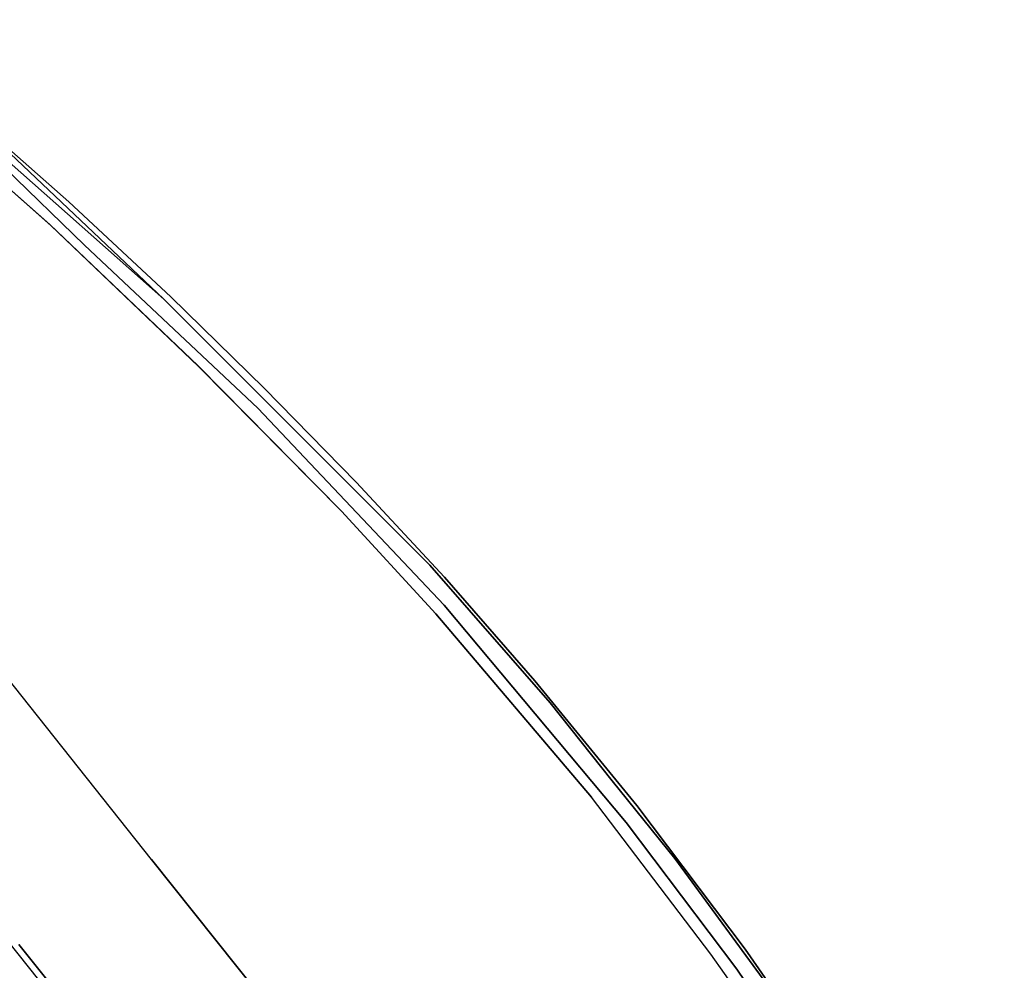
# Model space of a CAD drawing. Extents: x 9 to 292, y -22 to 420.
# Drawn here: x 193 to 200, y 53 to 60 of the extents above; entities that cross this region are included whole.
import ezdxf

# ---------------------------------------------------------------- set-up
doc = ezdxf.new("R2010")
doc.units = 0
doc.header["$LTSCALE"] = 30
doc.header["$MEASUREMENT"] = 0
for name, color, linetype in [('1', 4, 'CONTINUOUS'), ('AFUCH-3-CVPL', 19, 'CONTINUOUS'), ('AFUCH-3-LGPT', 4, 'CONTINUOUS'), ('AFUCH-3-STWD', 15, 'CONTINUOUS')]:
    doc.layers.add(name, color=color, linetype=linetype)

# ---------------------------------------------------------------- blocks, each defined once
blk = doc.blocks.new('3DKIJKT1W00')
at = {"layer": 'AFUCH-3-CVPL'}
for points, invisible_edges in [([(-1.6728, 7.1652, 15.7796), (0.0203, 7.1215, 16.4375), (-3.3496, 7.1216, 16.4375)], 13), ([(-1.6925, 7.1003, 15.4952), (0.0203, 7.0854, 15.4265), (0.0203, 7.1697, 15.7075)], 13), ([(-1.6728, 7.1652, 15.7796), (-1.6925, 7.1003, 15.4952), (0.0203, 7.1697, 15.7075)], 7), ([(0.0203, 7.1697, 15.7075), (0.0203, 7.1215, 16.4375), (-1.6728, 7.1652, 15.7796)], 6), ([(0.0203, 7.0854, 15.4265), (-1.6925, 7.1003, 15.4952), (-1.693, 6.842, 15.2443)], 15)]:
    blk.add_3dface(points, dxfattribs=dict(at, invisible_edges=invisible_edges))
at = {"layer": 'AFUCH-3-LGPT'}
for points, invisible_edges in [([(4.5027, 5.2436, 16.2023), (4.5027, 5.2491, 16.0873), (-4.5027, 5.2491, 16.0873), (-4.5027, 5.2436, 16.2023)], 2), ([(4.5027, 5.2491, 16.0873), (4.5027, 5.2102, 15.979), (-4.5027, 5.2102, 15.979), (-4.5027, 5.2491, 16.0873)], 8), ([(4.5027, 5.1945, 16.3064), (4.5027, 5.2436, 16.2023), (-4.5027, 5.2436, 16.2023), (-4.5027, 5.1945, 16.3064)], 8), ([(4.5027, 5.2102, 15.979), (4.5027, 5.1328, 15.8938), (-4.5027, 5.1328, 15.8938), (-4.5027, 5.2102, 15.979)], 2), ([(4.5027, 5.1093, 16.3838), (4.5027, 5.1945, 16.3064), (-4.5027, 5.1945, 16.3064), (-4.5027, 5.1093, 16.3838)], 2), ([(4.5027, 5.1328, 15.8938), (4.5027, 5.0287, 15.8447), (-4.5027, 5.0287, 15.8447), (-4.5027, 5.1328, 15.8938)], 8), ([(4.5027, 5.0009, 16.4227), (4.5027, 5.1093, 16.3838), (-4.5027, 5.1093, 16.3838), (-4.5027, 5.0009, 16.4227)], 8), ([(4.5027, 5.0287, 15.8447), (4.5027, 4.9137, 15.8392), (-4.5027, 4.9137, 15.8392), (-4.5027, 5.0287, 15.8447)], 2), ([(4.5027, 4.8859, 16.4172), (4.5027, 5.0009, 16.4227), (-4.5027, 5.0009, 16.4227), (-4.5027, 4.8859, 16.4172)], 2), ([(4.5027, 4.9137, 15.8392), (4.5027, 4.8054, 15.8781), (-4.5027, 4.8054, 15.8781), (-4.5027, 4.9137, 15.8392)], 8), ([(4.5027, 4.7818, 16.3681), (4.5027, 4.8859, 16.4172), (-4.5027, 4.8859, 16.4172), (-4.5027, 4.7818, 16.3681)], 8), ([(4.5027, 4.8054, 15.8781), (4.5027, 4.7202, 15.9554), (-4.5027, 4.7202, 15.9554), (-4.5027, 4.8054, 15.8781)], 2), ([(4.5027, 4.7045, 16.2829), (4.5027, 4.7818, 16.3681), (-4.5027, 4.7818, 16.3681), (-4.5027, 4.7045, 16.2829)], 2), ([(4.5027, 4.7202, 15.9554), (4.5027, 4.6711, 16.0596), (-4.5027, 4.6711, 16.0596), (-4.5027, 4.7202, 15.9554)], 8), ([(4.5027, 4.6656, 16.1745), (4.5027, 4.7045, 16.2829), (-4.5027, 4.7045, 16.2829), (-4.5027, 4.6656, 16.1745)], 8), ([(4.5027, 4.6711, 16.0596), (4.5027, 4.6656, 16.1745), (-4.5027, 4.6656, 16.1745), (-4.5027, 4.6711, 16.0596)], 2)]:
    blk.add_3dface(points, dxfattribs=dict(at, invisible_edges=invisible_edges))
at = {"layer": 'AFUCH-3-STWD'}
for points, invisible_edges in [([(-1.8135, 11.027, 15.9452), (-1.9417, 11.0008, 16.1236), (-0.8703, 11.0677, 15.9302)], 7), ([(-0.8703, 11.0677, 15.9302), (-1.9417, 11.0008, 16.1236), (-0.6846, 11.0555, 16.0978)], 13), ([(-0.6846, 11.0555, 16.0978), (-1.9417, 11.0008, 16.1236), (-0.7482, 10.9707, 16.3175)], 14), ([(-1.666, 10.9057, 15.8086), (-1.8135, 11.027, 15.9452), (-0.8703, 11.0677, 15.9302)], 13), ([(-1.666, 10.9057, 15.8086), (-0.8703, 11.0677, 15.9302), (-0.4423, 10.9674, 15.8128)], 15), ([(0.2383, 11.0803, 15.9269), (-0.8703, 11.0677, 15.9302), (-0.6846, 11.0555, 16.0978)], 14), ([(-0.4423, 10.9674, 15.8128), (-0.8703, 11.0677, 15.9302), (0.2383, 11.0803, 15.9269)], 13), ([(0, 11.0533, 16.1207), (-0.6846, 11.0555, 16.0978), (-0.7482, 10.9707, 16.3175)], 14), ([(0, 11.0533, 16.1207), (-0.7482, 10.9707, 16.3175), (0, 10.9721, 16.3244)], 15), ([(0.2383, 11.0803, 15.9269), (-0.6846, 11.0555, 16.0978), (0, 11.0533, 16.1207)], 13), ([(0.6247, 10.9654, 15.8134), (0.2383, 11.0803, 15.9269), (-0.4423, 10.9674, 15.8128)], 15), ([(0.2383, 11.0803, 15.9269), (0.6846, 11.0555, 16.0978), (0, 11.0533, 16.1207)], 13), ([(0, 11.0533, 16.1207), (0.6846, 11.0555, 16.0978), (0.7483, 10.9707, 16.3176)], 14), ([(0, 11.0533, 16.1207), (0.7483, 10.9707, 16.3176), (0, 10.9717, 16.3253)], 15), ([(0.6247, 10.9654, 15.8134), (1.4743, 11.0431, 15.9391), (0.2383, 11.0803, 15.9269)], 13), ([(0.2383, 11.0803, 15.9269), (1.4743, 11.0431, 15.9391), (0.6846, 11.0555, 16.0978)], 14), ([(1.5461, 10.9127, 15.8084), (1.4743, 11.0431, 15.9391), (0.6247, 10.9654, 15.8134)], 15), ([(1.4743, 11.0431, 15.9391), (1.9417, 11.0008, 16.1236), (0.6846, 11.0555, 16.0978)], 13), ([(0.6846, 11.0555, 16.0978), (1.9417, 11.0008, 16.1236), (0.7483, 10.9707, 16.3176)], 14), ([(2.5496, 10.8639, 15.8568), (1.4743, 11.0431, 15.9391), (1.5461, 10.9127, 15.8084)], 15), ([(2.7023, 10.9622, 15.9771), (1.9417, 11.0008, 16.1236), (1.4743, 11.0431, 15.9391)], 7), ([(2.7023, 10.9622, 15.9771), (1.4743, 11.0431, 15.9391), (2.5496, 10.8639, 15.8568)], 14), ([(-1.9417, 11.0008, 16.1236), (-3.6036, 10.8732, 16.0318), (-4.5116, 10.7166, 16.3573)], 7), ([(-2.6162, 10.8892, 16.3155), (-1.9417, 11.0008, 16.1236), (-4.5116, 10.7166, 16.3573)], 13), ([(-2.7024, 10.9622, 15.9771), (-3.6036, 10.8732, 16.0318), (-1.9417, 11.0008, 16.1236)], 14), ([(-2.7024, 10.9622, 15.9771), (-1.8135, 11.027, 15.9452), (-2.3407, 10.8803, 15.8483)], 14), ([(-1.9417, 11.0008, 16.1236), (-1.8135, 11.027, 15.9452), (-2.7024, 10.9622, 15.9771)], 13), ([(-1.9417, 11.0008, 16.1236), (-2.6162, 10.8892, 16.3155), (-0.7482, 10.9707, 16.3175)], 15), ([(-2.6162, 10.8892, 16.3155), (-1.4122, 10.749, 16.628), (-0.7482, 10.9707, 16.3175)], 15), ([(-2.3407, 10.8803, 15.8483), (-1.8135, 11.027, 15.9452), (-1.666, 10.9057, 15.8086)], 15), ([(0.2844, 10.9492, 15.7937), (-1.666, 10.9057, 15.8086), (-0.4423, 10.9674, 15.8128)], 14), ([(-1.4122, 10.749, 16.628), (0, 10.7707, 16.62), (-0.7482, 10.9707, 16.3175)], 15), ([(-0.7482, 10.9707, 16.3175), (0, 10.7707, 16.62), (0, 10.9721, 16.3244)], 15), ([(0.6247, 10.9654, 15.8134), (0.2844, 10.9492, 15.7937), (-0.4423, 10.9674, 15.8128)], 15), ([(0, 10.9717, 16.3253), (0.7483, 10.9707, 16.3176), (0, 10.77, 16.6208)], 15), ([(1.4116, 10.7491, 16.628), (0, 10.77, 16.6208), (0.7483, 10.9707, 16.3176)], 15), ([(1.9417, 11.0008, 16.1236), (2.6161, 10.8892, 16.3155), (0.7483, 10.9707, 16.3176)], 15), ([(2.6161, 10.8892, 16.3155), (1.4116, 10.7491, 16.628), (0.7483, 10.9707, 16.3176)], 15), ([(-3.6036, 10.8732, 16.0318), (-2.7024, 10.9622, 15.9771), (-3.5238, 10.7526, 15.8893)], 14), ([(-2.3407, 10.8803, 15.8483), (-3.5238, 10.7526, 15.8893), (-2.7024, 10.9622, 15.9771)], 15), ([(-1.666, 10.9057, 15.8086), (-3.5238, 10.7526, 15.8893), (-2.3407, 10.8803, 15.8483)], 14), ([(-3.5238, 10.7526, 15.8893), (-1.666, 10.9057, 15.8086), (-3.1303, 10.7607, 15.8628)], 14), ([(-1.3649, 10.873, 15.8063), (-3.1303, 10.7607, 15.8628), (-1.666, 10.9057, 15.8086)], 15), ([(-1.666, 10.9057, 15.8086), (0.2844, 10.9492, 15.7937), (-1.3649, 10.873, 15.8063)], 14), ([(-1.3649, 10.873, 15.8063), (0.2844, 10.9492, 15.7937), (0, 10.8957, 15.8062)], 15), ([(0, 10.8957, 15.8062), (0.2844, 10.9492, 15.7937), (1.1215, 10.8808, 15.8043)], 15), ([(0.2844, 10.9492, 15.7937), (0.6247, 10.9654, 15.8134), (1.5461, 10.9127, 15.8084)], 7), ([(1.5461, 10.9127, 15.8084), (1.1215, 10.8808, 15.8043), (0.2844, 10.9492, 15.7937)], 7), ([(3.0558, 10.7515, 15.8636), (1.1215, 10.8808, 15.8043), (1.5461, 10.9127, 15.8084)], 15), ([(1.5461, 10.9127, 15.8084), (2.5496, 10.8639, 15.8568), (3.1207, 10.7942, 15.863)], 7), ([(1.5461, 10.9127, 15.8084), (3.1207, 10.7942, 15.863), (3.0558, 10.7515, 15.8636)], 14), ([(-4.5116, 10.7166, 16.3573), (-6.507, 10.3719, 16.7283), (-2.6162, 10.8892, 16.3155)], 14), ([(-4.5269, 10.5509, 16.6569), (-2.6162, 10.8892, 16.3155), (-6.507, 10.3719, 16.7283)], 15), ([(-1.4122, 10.749, 16.628), (-2.6162, 10.8892, 16.3155), (-4.5269, 10.5509, 16.6569)], 15), ([(-4.4949, 10.7634, 16.1127), (-4.5116, 10.7166, 16.3573), (-3.6036, 10.8732, 16.0318)], 7), ([(-4.4949, 10.7634, 16.1127), (-3.6036, 10.8732, 16.0318), (-3.9397, 10.7263, 15.9435)], 14), ([(-3.9397, 10.7263, 15.9435), (-3.6036, 10.8732, 16.0318), (-3.5238, 10.7526, 15.8893)], 15), ([(-3.1303, 10.7607, 15.8628), (-1.3649, 10.873, 15.8063), (-2.6094, 10.759, 15.8897)], 15), ([(-1.6548, 10.825, 15.8592), (-2.6094, 10.759, 15.8897), (-1.3649, 10.873, 15.8063)], 14), ([(-0.0007, 10.8712, 15.8439), (-1.6548, 10.825, 15.8592), (-1.3649, 10.873, 15.8063)], 14), ([(-1.6548, 10.825, 15.8592), (-0.0007, 10.8712, 15.8439), (-1.0106, 10.8083, 16.0668)], 14), ([(-1.3649, 10.873, 15.8063), (0, 10.8957, 15.8062), (-0.0007, 10.8712, 15.8439)], 15), ([(-0.0007, 10.8712, 15.8439), (0.0987, 10.8426, 16.0034), (-1.0106, 10.8083, 16.0668)], 15), ([(-0.0127, 10.6472, 16.4186), (-1.0106, 10.8083, 16.0668), (0.0987, 10.8426, 16.0034)], 15), ([(0.0987, 10.8426, 16.0034), (-0.0127, 10.6472, 16.4186), (1.1027, 10.805, 16.0663)], 15), ([(1.1215, 10.8808, 15.8043), (-0.0007, 10.8712, 15.8439), (0, 10.8957, 15.8062)], 15), ([(-0.0007, 10.8712, 15.8439), (1.1215, 10.8808, 15.8043), (1.3542, 10.8383, 15.8545)], 7), ([(-0.0007, 10.8712, 15.8439), (0.0987, 10.8426, 16.0034), (1.3542, 10.8383, 15.8545)], 7), ([(1.3542, 10.8383, 15.8545), (0.0987, 10.8426, 16.0034), (1.1027, 10.805, 16.0663)], 15), ([(1.3542, 10.8383, 15.8545), (1.1027, 10.805, 16.0663), (2.4634, 10.771, 15.8835)], 7), ([(1.1215, 10.8808, 15.8043), (2.4634, 10.771, 15.8835), (1.3542, 10.8383, 15.8545)], 13), ([(1.1215, 10.8808, 15.8043), (3.0558, 10.7515, 15.8636), (2.4634, 10.771, 15.8835)], 15), ([(1.4116, 10.7491, 16.628), (2.6161, 10.8892, 16.3155), (4.5269, 10.5509, 16.6569)], 15), ([(-5.4424, 10.6237, 16.2336), (-4.4949, 10.7634, 16.1127), (-5.1261, 10.5677, 16.0792)], 14), ([(-4.5116, 10.7166, 16.3573), (-4.4949, 10.7634, 16.1127), (-5.4424, 10.6237, 16.2336)], 13), ([(-3.9397, 10.7263, 15.9435), (-5.1261, 10.5677, 16.0792), (-4.4949, 10.7634, 16.1127)], 15), ([(-1.6548, 10.825, 15.8592), (-2.4324, 10.7162, 16.1205), (-2.6094, 10.759, 15.8897)], 7), ([(-1.6548, 10.825, 15.8592), (-1.0106, 10.8083, 16.0668), (-2.4324, 10.7162, 16.1205)], 15), ([(-1.6658, 10.6142, 16.4013), (-2.4324, 10.7162, 16.1205), (-1.0106, 10.8083, 16.0668)], 15), ([(-1.0106, 10.8083, 16.0668), (-0.0127, 10.6472, 16.4186), (-1.6658, 10.6142, 16.4013)], 15), ([(-1.092, 10.4474, 16.9127), (0, 10.7707, 16.62), (-1.4122, 10.749, 16.628)], 15), ([(-1.092, 10.4474, 16.9127), (0, 10.4196, 16.9329), (0, 10.7707, 16.62)], 15), ([(1.1027, 10.805, 16.0663), (-0.0127, 10.6472, 16.4186), (1.6658, 10.6142, 16.4013)], 15), ([(1.093, 10.4473, 16.9127), (0, 10.77, 16.6208), (1.4116, 10.7491, 16.628)], 15), ([(1.093, 10.4473, 16.9127), (0, 10.4196, 16.9329), (0, 10.77, 16.6208)], 15), ([(1.6658, 10.6142, 16.4013), (2.4324, 10.7162, 16.1205), (1.1027, 10.805, 16.0663)], 15), ([(2.4634, 10.771, 15.8835), (1.1027, 10.805, 16.0663), (2.4324, 10.7162, 16.1205)], 15), ([(-4.5116, 10.7166, 16.3573), (-6.3939, 10.4546, 16.5373), (-6.507, 10.3719, 16.7283)], 6), ([(-4.5116, 10.7166, 16.3573), (-5.4424, 10.6237, 16.2336), (-6.3939, 10.4546, 16.5373)], 7), ([(-5.2177, 10.3285, 16.8798), (-1.4122, 10.749, 16.628), (-4.5269, 10.5509, 16.6569)], 15), ([(-5.1389, 10.2069, 16.9959), (-1.4122, 10.749, 16.628), (-5.2177, 10.3285, 16.8798)], 15), ([(-3.5238, 10.7526, 15.8893), (-5.1418, 10.5227, 16.0535), (-5.1261, 10.5677, 16.0792)], 14), ([(-3.5238, 10.7526, 15.8893), (-4.4051, 10.5929, 15.9752), (-5.1418, 10.5227, 16.0535)], 7), ([(-1.092, 10.4474, 16.9127), (-1.4122, 10.749, 16.628), (-5.1389, 10.2069, 16.9959)], 15), ([(-3.9397, 10.7263, 15.9435), (-3.5238, 10.7526, 15.8893), (-5.1261, 10.5677, 16.0792)], 15), ([(-4.4051, 10.5929, 15.9752), (-3.1303, 10.7607, 15.8628), (-2.6094, 10.759, 15.8897)], 15), ([(-3.5238, 10.7526, 15.8893), (-3.1303, 10.7607, 15.8628), (-4.4051, 10.5929, 15.9752)], 15), ([(-2.6094, 10.759, 15.8897), (-4.0018, 10.6137, 15.9858), (-4.4051, 10.5929, 15.9752)], 14), ([(-2.6094, 10.759, 15.8897), (-2.4324, 10.7162, 16.1205), (-4.3447, 10.536, 16.1953)], 15), ([(-4.0067, 10.6132, 15.9861), (-2.6094, 10.759, 15.8897), (-4.3447, 10.536, 16.1953)], 14), ([(-1.6658, 10.6142, 16.4013), (-4.3447, 10.536, 16.1953), (-2.4324, 10.7162, 16.1205)], 15), ([(1.093, 10.4473, 16.9127), (1.4116, 10.7491, 16.628), (5.1389, 10.2069, 16.9959)], 15), ([(5.2177, 10.3285, 16.8798), (1.4116, 10.7491, 16.628), (4.5269, 10.5509, 16.6569)], 15), ([(5.1389, 10.2069, 16.9959), (1.4116, 10.7491, 16.628), (5.2177, 10.3285, 16.8798)], 15), ([(-1.6658, 10.6142, 16.4013), (-0.0127, 10.6472, 16.4186), (-1.2596, 10.4905, 16.5697)], 15), ([(-1.2596, 10.4905, 16.5697), (-0.0127, 10.6472, 16.4186), (0.9925, 10.5068, 16.564)], 15), ([(1.6658, 10.6142, 16.4013), (-0.0127, 10.6472, 16.4186), (0.9925, 10.5068, 16.564)], 15), ([(-5.4424, 10.6237, 16.2336), (-6.3385, 10.4668, 16.3905), (-6.3939, 10.4546, 16.5373)], 14), ([(-6.3385, 10.4668, 16.3905), (-5.4424, 10.6237, 16.2336), (-5.9001, 10.4268, 16.1793)], 14), ([(-6.0832, 10.3352, 16.2226), (-4.4051, 10.5929, 15.9752), (-5.3931, 10.4257, 16.1489)], 15), ([(-4.4051, 10.5929, 15.9752), (-6.0832, 10.3352, 16.2226), (-5.1418, 10.5227, 16.0535)], 15), ([(-5.9001, 10.4268, 16.1793), (-5.4424, 10.6237, 16.2336), (-5.1261, 10.5677, 16.0792)], 15), ([(-5.9001, 10.4268, 16.1793), (-5.1261, 10.5677, 16.0792), (-5.1418, 10.5227, 16.0535)], 7), ([(-5.4014, 10.4244, 16.1502), (-4.0067, 10.6132, 15.9861), (-4.3447, 10.536, 16.1953)], 14), ([(-5.3931, 10.4257, 16.1489), (-4.4051, 10.5929, 15.9752), (-4.0018, 10.6137, 15.9858)], 7), ([(-4.3447, 10.536, 16.1953), (-1.6658, 10.6142, 16.4013), (-4.9958, 10.2254, 16.6597)], 15), ([(-1.2596, 10.4905, 16.5697), (-4.9958, 10.2254, 16.6597), (-1.6658, 10.6142, 16.4013)], 15), ([(0.9925, 10.5068, 16.564), (4.9958, 10.2254, 16.6597), (1.6658, 10.6142, 16.4013)], 15), ([(-4.5269, 10.5509, 16.6569), (-7.4803, 10.0824, 17.0543), (-5.2177, 10.3285, 16.8798)], 15), ([(-4.5269, 10.5509, 16.6569), (-6.507, 10.3719, 16.7283), (-7.4803, 10.0824, 17.0543)], 15), ([(-6.0832, 10.3352, 16.2226), (-6.6331, 10.2669, 16.3203), (-5.1418, 10.5227, 16.0535)], 15), ([(-6.6331, 10.2669, 16.3203), (-5.9001, 10.4268, 16.1793), (-5.1418, 10.5227, 16.0535)], 12), ([(-6.3557, 10.2396, 16.4611), (-4.3447, 10.536, 16.1953), (-4.9958, 10.2254, 16.6597)], 15), ([(-4.3447, 10.536, 16.1953), (-6.3557, 10.2396, 16.4611), (-5.4014, 10.4244, 16.1502)], 15), ([(-1.2596, 10.4905, 16.5697), (0.9925, 10.5068, 16.564), (-0.9108, 10.359, 16.694)], 15), ([(-0.9108, 10.359, 16.694), (1.9531, 10.1586, 16.81), (0.9925, 10.5068, 16.564)], 15), ([(4.9958, 10.2254, 16.6597), (0.9925, 10.5068, 16.564), (4.7206, 10.073, 16.8199)], 15), ([(4.7206, 10.073, 16.8199), (0.9925, 10.5068, 16.564), (1.9531, 10.1586, 16.81)], 15), ([(-6.0832, 10.3352, 16.2226), (-5.3931, 10.4257, 16.1489), (-6.4093, 10.2513, 16.3331)], 13), ([(-4.5947, 10.1117, 17.0792), (-1.092, 10.4474, 16.9127), (-5.1389, 10.2069, 16.9959)], 15), ([(-4.9958, 10.2254, 16.6597), (-1.2596, 10.4905, 16.5697), (-4.7206, 10.073, 16.8199)], 15), ([(-0.9108, 10.359, 16.694), (-4.7206, 10.073, 16.8199), (-1.2596, 10.4905, 16.5697)], 15), ([(-1.092, 10.4474, 16.9127), (-4.5947, 10.1117, 17.0792), (-2.8438, 10.0816, 17.1079)], 15), ([(-2.8438, 10.0816, 17.1079), (0, 10.0379, 17.1257), (-1.092, 10.4474, 16.9127)], 15), ([(0, 10.0379, 17.1257), (0, 10.4196, 16.9329), (-1.092, 10.4474, 16.9127)], 15), ([(1.093, 10.4473, 16.9127), (2.8355, 10.0822, 17.1076), (0, 10.0379, 17.1257)], 15), ([(0, 10.0379, 17.1257), (0, 10.4196, 16.9329), (1.093, 10.4473, 16.9127)], 15), ([(4.5947, 10.1117, 17.0791), (1.093, 10.4473, 16.9127), (5.1389, 10.2069, 16.9959)], 15), ([(1.093, 10.4473, 16.9127), (4.5947, 10.1117, 17.0791), (2.8355, 10.0822, 17.1076)], 15), ([(-6.4093, 10.2513, 16.3331), (-5.4014, 10.4244, 16.1502), (-6.3557, 10.2396, 16.4611)], 14), ([(-4.7206, 10.073, 16.8199), (-0.9108, 10.359, 16.694), (-4.3774, 9.8414, 16.9775)], 15), ([(-0.9108, 10.359, 16.694), (0, 10.05, 16.8713), (-4.3774, 9.8414, 16.9775)], 15), ([(1.9531, 10.1586, 16.81), (-0.9108, 10.359, 16.694), (0, 10.05, 16.8713)], 15), ([(-5.2177, 10.3285, 16.8798), (-7.4803, 10.0824, 17.0543), (-7.4801, 9.9794, 17.1693)], 15), ([(-5.1389, 10.2069, 16.9959), (-5.2177, 10.3285, 16.8798), (-7.4801, 9.9794, 17.1693)], 15), ([(-4.9958, 10.2254, 16.6597), (-7.0995, 9.914, 16.9165), (-6.3557, 10.2396, 16.4611)], 15), ([(-4.7206, 10.073, 16.8199), (-7.0995, 9.914, 16.9165), (-4.9958, 10.2254, 16.6597)], 15), ([(-5.1389, 10.2069, 16.9959), (-7.4801, 9.9794, 17.1693), (-7.4799, 9.8465, 17.2797)], 15), ([(-7.4799, 9.8465, 17.2797), (-6.7491, 9.7703, 17.3155), (-5.1389, 10.2069, 16.9959)], 15), ([(-5.1389, 10.2069, 16.9959), (-6.7491, 9.7703, 17.3155), (-4.5947, 10.1117, 17.0792)], 15), ([(1.9531, 10.1586, 16.81), (0, 10.05, 16.8713), (4.3774, 9.8414, 16.9775)], 15), ([(-6.7491, 9.7703, 17.3155), (-5.7796, 9.7355, 17.3089), (-4.5947, 10.1117, 17.0792)], 15), ([(-2.8438, 10.0816, 17.1079), (-4.5947, 10.1117, 17.0792), (-5.7796, 9.7355, 17.3089)], 15), ([(-4.7206, 10.073, 16.8199), (-6.8655, 9.6892, 17.0944), (-7.0995, 9.914, 16.9165)], 15), ([(-6.8655, 9.6892, 17.0944), (-4.7206, 10.073, 16.8199), (-4.3774, 9.8414, 16.9775)], 15), ([(-2.8438, 10.0816, 17.1079), (-5.7796, 9.7355, 17.3089), (-2.5065, 9.9057, 17.1797)], 15), ([(0, 10.05, 16.8713), (-2.1991, 9.7304, 16.9893), (-4.3774, 9.8414, 16.9775)], 15), ([(-2.8438, 10.0816, 17.1079), (-2.5065, 9.9057, 17.1797), (0, 10.0379, 17.1257)], 15), ([(0, 10.0379, 17.1257), (-2.5065, 9.9057, 17.1797), (0, 9.6471, 17.2255)], 15), ([(0, 10.05, 16.8713), (0.4888, 9.6433, 16.9851), (-2.1991, 9.7304, 16.9893)], 15), ([(2.8355, 10.0822, 17.1076), (2.501, 9.9061, 17.1795), (0, 10.0379, 17.1257)], 15), ([(3.2783, 9.5779, 17.0489), (0, 10.05, 16.8713), (0.4888, 9.6433, 16.9851)], 15), ([(0, 10.05, 16.8713), (3.2783, 9.5779, 17.0489), (4.3774, 9.8414, 16.9775)], 15), ([(2.501, 9.9061, 17.1795), (1.4384, 9.6642, 17.2349), (0, 10.0379, 17.1257)], 15), ([(0, 10.0379, 17.1257), (1.4384, 9.6642, 17.2349), (0, 9.6471, 17.2255)], 15), ([(-3.224, 9.5919, 17.2854), (-2.5065, 9.9057, 17.1797), (-5.7796, 9.7355, 17.3089)], 15), ([(-3.224, 9.5919, 17.2854), (0, 9.6471, 17.2255), (-2.5065, 9.9057, 17.1797)], 15), ([(-6.8655, 9.6892, 17.0944), (-4.3774, 9.8414, 16.9775), (-6.6417, 9.3768, 17.2459)], 15), ([(-6.6417, 9.3768, 17.2459), (-4.3774, 9.8414, 16.9775), (-4.5682, 9.5005, 17.112)], 15), ([(-4.5682, 9.5005, 17.112), (-4.3774, 9.8414, 16.9775), (-2.1991, 9.7304, 16.9893)], 15), ([(-3.224, 9.5919, 17.2854), (-5.7796, 9.7355, 17.3089), (-5.951, 9.3902, 17.4421)], 15), ([(-3.2438, 9.3835, 17.0871), (-4.5682, 9.5005, 17.112), (-2.1991, 9.7304, 16.9893)], 15), ([(-1.2156, 9.4465, 17.023), (-3.2438, 9.3835, 17.0871), (-2.1991, 9.7304, 16.9893)], 15), ([(-2.1991, 9.7304, 16.9893), (0.4888, 9.6433, 16.9851), (-1.2156, 9.4465, 17.023)], 15), ([(0, 9.2284, 17.2692), (0, 9.6471, 17.2255), (-3.224, 9.5919, 17.2854)], 15), ([(-1.2156, 9.4465, 17.023), (0.4888, 9.6433, 16.9851), (0, 9.0309, 17.0358)], 15), ([(1.4384, 9.6642, 17.2349), (0, 9.2284, 17.2692), (0, 9.6471, 17.2255)], 15), ([(1.4384, 9.6642, 17.2349), (2.3385, 9.1946, 17.3133), (0, 9.2284, 17.2692)], 15), ([(0, 9.0309, 17.0358), (3.0404, 9.3099, 17.0923), (0.4888, 9.6433, 16.9851)], 15), ([(3.2783, 9.5779, 17.0489), (0.4888, 9.6433, 16.9851), (3.0404, 9.3099, 17.0923)], 15), ([(-4.2847, 9.1298, 17.4052), (-3.224, 9.5919, 17.2854), (-5.951, 9.3902, 17.4421)], 15), ([(-4.2847, 9.1298, 17.4052), (-2.3378, 9.1901, 17.3136), (-3.224, 9.5919, 17.2854)], 15), ([(-3.224, 9.5919, 17.2854), (-2.3378, 9.1901, 17.3136), (0, 9.2284, 17.2692)], 15), ([(-4.5682, 9.5005, 17.112), (-5.4111, 9.2578, 17.2133), (-6.6417, 9.3768, 17.2459)], 15), ([(-5.4111, 9.2578, 17.2133), (-4.5682, 9.5005, 17.112), (-4.3138, 8.9746, 17.1882)], 15), ([(-4.5682, 9.5005, 17.112), (-3.2438, 9.3835, 17.0871), (-4.3138, 8.9746, 17.1882)], 15), ([(-2.4169, 9.1275, 17.0882), (-3.2438, 9.3835, 17.0871), (-1.2156, 9.4465, 17.023)], 15), ([(0, 9.0309, 17.0358), (-2.4169, 9.1275, 17.0882), (-1.2156, 9.4465, 17.023)], 15), ([(-3.2438, 9.3835, 17.0871), (-2.4169, 9.1275, 17.0882), (-4.3138, 8.9746, 17.1882)], 15), ([(3.0404, 9.3099, 17.0923), (0, 9.0309, 17.0358), (2.2698, 8.8059, 17.0982)], 15), ([(0, 9.2284, 17.2692), (-2.3378, 9.1901, 17.3136), (-1.2525, 8.6548, 17.2951)], 15), ([(0, 8.7056, 17.2784), (0, 9.2284, 17.2692), (-1.2525, 8.6548, 17.2951)], 15), ([(0, 9.2284, 17.2692), (2.3385, 9.1946, 17.3133), (1.2436, 8.66, 17.2948)], 15), ([(1.2436, 8.66, 17.2948), (0, 8.7056, 17.2784), (0, 9.2284, 17.2692)], 15), ([(-4.2847, 9.1298, 17.4052), (-3.9229, 8.6506, 17.4208), (-2.3378, 9.1901, 17.3136)], 15), ([(-2.3378, 9.1901, 17.3136), (-3.9229, 8.6506, 17.4208), (-1.2525, 8.6548, 17.2951)], 15), ([(-4.5818, 8.6001, 17.2345), (-2.4169, 9.1275, 17.0882), (-1.5908, 8.6587, 17.066)], 15), ([(-4.5818, 8.6001, 17.2345), (-4.3138, 8.9746, 17.1882), (-2.4169, 9.1275, 17.0882)], 15), ([(-2.4169, 9.1275, 17.0882), (0, 9.0309, 17.0358), (-1.5908, 8.6587, 17.066)], 15), ([(-1.5908, 8.6587, 17.066), (0, 9.0309, 17.0358), (0.6077, 8.6477, 17.0437)], 15), ([(2.2698, 8.8059, 17.0982), (0, 9.0309, 17.0358), (0.6077, 8.6477, 17.0437)], 15), ([(0, 8.7056, 17.2784), (0, 8.2403, 17.2607), (-1.2525, 8.6548, 17.2951)], 15), ([(-4.5818, 8.6001, 17.2345), (-1.5908, 8.6587, 17.066), (-3.2127, 8.2543, 17.1444)], 15), ([(-1.5589, 8.2419, 17.2947), (-1.2525, 8.6548, 17.2951), (-3.9229, 8.6506, 17.4208)], 15), ([(-3.9229, 8.6506, 17.4208), (-1.5589, 8.2419, 17.2947), (-3.741, 8.2477, 17.4187)], 13), ([(-3.2127, 8.2543, 17.1444), (-1.5908, 8.6587, 17.066), (-1.5431, 8.2562, 17.0579)], 15), ([(-1.5908, 8.6587, 17.066), (0.6077, 8.6477, 17.0437), (0.2116, 8.2553, 17.0271)], 15), ([(0.2116, 8.2553, 17.0271), (-1.5431, 8.2562, 17.0579), (-1.5908, 8.6587, 17.066)], 15), ([(-1.2525, 8.6548, 17.2951), (-1.5589, 8.2419, 17.2947), (0, 8.2403, 17.2607)], 13), ([(-3.4094, 7.4364, 17.3371), (-1.5589, 8.2419, 17.2947), (-3.741, 8.2477, 17.4187)], 13), ([(-3.4094, 7.4364, 17.3371), (-1.5272, 7.4432, 17.2121), (-1.5589, 8.2419, 17.2947)], 15), ([(-0.4172, 7.4217, 16.9437), (-3.2265, 7.1721, 17.0596), (-1.5431, 8.2562, 17.0579)], 15), ([(-1.5431, 8.2562, 17.0579), (-3.2265, 7.1721, 17.0596), (-3.2127, 8.2543, 17.1444)], 15), ([(0, 8.2403, 17.2607), (-1.5589, 8.2419, 17.2947), (-1.5272, 7.4432, 17.2121)], 14), ([(0.2116, 8.2553, 17.0271), (-0.4172, 7.4217, 16.9437), (-1.5431, 8.2562, 17.0579)], 15), ([(0, 7.4181, 17.1815), (0, 8.2403, 17.2607), (-1.5272, 7.4432, 17.2121)], 15), ([(-1.5272, 7.4432, 17.2121), (-3.4094, 7.4364, 17.3371), (-2.108, 6.3488, 17.0776)], 15), ([(-1.3965, 6.4415, 16.8155), (-3.2265, 7.1721, 17.0596), (-0.4172, 7.4217, 16.9437)], 15), ([(-1.0624, 6.3297, 17.0261), (-1.5272, 7.4432, 17.2121), (-2.108, 6.3488, 17.0776)], 15), ([(-1.0624, 6.3297, 17.0261), (0, 7.4181, 17.1815), (-1.5272, 7.4432, 17.2121)], 15)]:
    blk.add_3dface(points, dxfattribs=dict(at, invisible_edges=invisible_edges))

msp = doc.modelspace()

# ---------------------------------------------------------------- block references
at = {"layer": '1', "rotation": 308.6825336111536}
msp.add_blockref('3DKIJKT1W00', (188.5579, 47.4474), dxfattribs=at)

doc.saveas('drawing.dxf')
